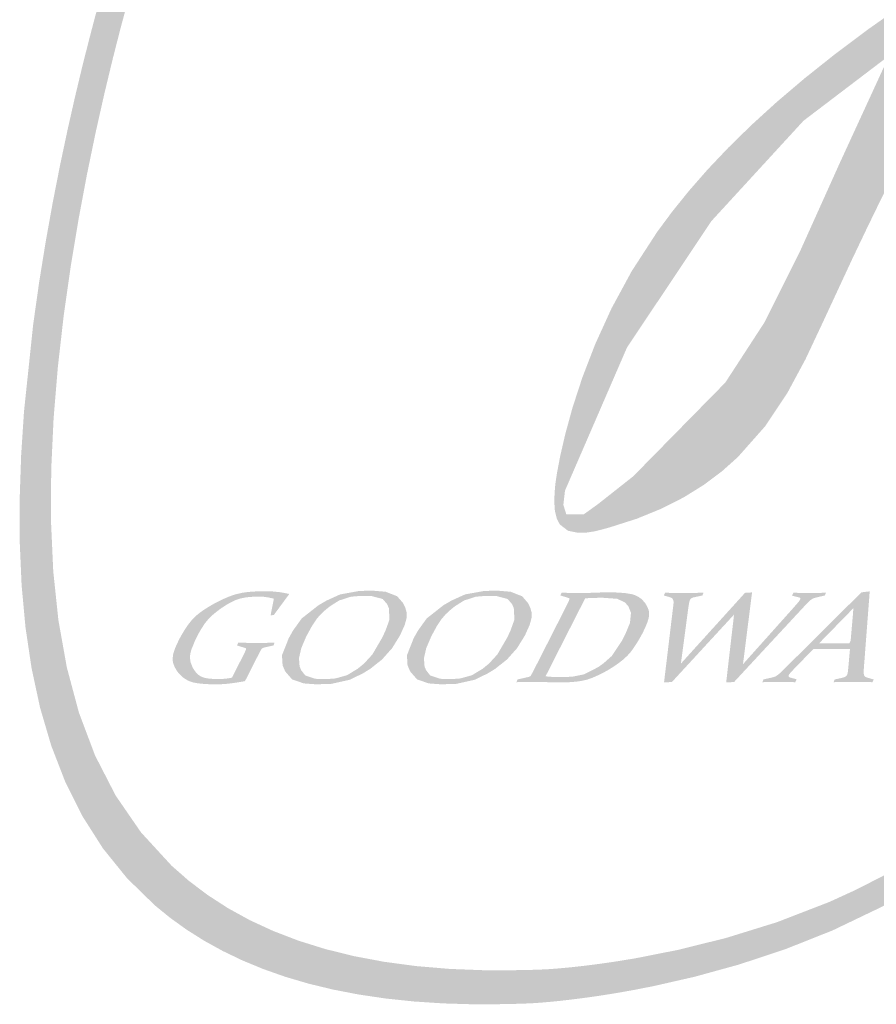
# Model space of a CAD drawing. Units: millimetres. Extents: x 1173 to 4737, y 942 to 2622.
# Drawn here: x 1222 to 1234, y 975 to 988 of the extents above; entities that cross this region are included whole.
import ezdxf

# ---------------------------------------------------------------- set-up
doc = ezdxf.new("R2010")
doc.units = ezdxf.units.MM

# ---------------------------------------------------------------- blocks, each defined once
blk = doc.blocks.new('el logo')
h = blk.add_hatch(color=250)
h.dxf.hatch_style = 1
h.paths.add_polyline_path([(0.2658, 2.4113), (0.282, 2.6067), (0.3039, 2.7995), (0.3306, 2.9874), (0.3606, 3.1684), (0.3929, 3.3404), (0.4262, 3.5013), (0.4594, 3.6489), (0.4912, 3.7811), (0.5205, 3.8959), (0.5461, 3.991), (0.5667, 4.0645), (0.5812, 4.1141), (0.5873, 4.1345), (0.5902, 4.1439), (0.5979, 4.1684), (0.6283, 4.2641), (0.6884, 4.4456), (0.7478, 4.6144), (0.8064, 4.7715), (0.8644, 4.9176), (0.922, 5.0535), (0.9791, 5.1802), (1.036, 5.2985), (1.0928, 5.4092), (1.1495, 5.5132), (1.2632, 5.7042), (1.3781, 5.8784), (1.495, 6.0423), (1.6128, 6.199), (1.727, 6.3446), (1.8328, 6.4751), (1.881, 6.5332), (1.9252, 6.5859), (1.9649, 6.6327), (1.9995, 6.6729), (2.0283, 6.7062), (2.0507, 6.7318), (2.0705, 6.7542), (1.9325, 6.7542), (1.9167, 6.7357), (1.8931, 6.7079), (1.8657, 6.6753), (1.8346, 6.638), (1.8003, 6.5965), (1.7232, 6.5018), (1.6372, 6.3937), (1.5449, 6.2747), (1.4489, 6.1471), (1.3521, 6.0136), (1.2566, 5.8755), (1.1625, 5.7301), (1.0691, 5.5736), (0.9759, 5.4022), (0.9293, 5.3097), (0.8825, 5.2121), (0.8355, 5.1089), (0.7883, 4.9995), (0.7407, 4.8836), (0.6928, 4.7607), (0.6444, 4.6302), (0.5955, 4.4917), (0.5459, 4.3448), (0.4958, 4.189), (0.4831, 4.1485), (0.4813, 4.1427), (0.4813, 4.1426), (0.4811, 4.1423), (0.4797, 4.1376), (0.4769, 4.1282), (0.4726, 4.1141), (0.4605, 4.0724), (0.4439, 4.0138), (0.4236, 3.9396), (0.4003, 3.8509), (0.3746, 3.749), (0.3473, 3.6351), (0.3191, 3.5104), (0.2906, 3.3761), (0.2626, 3.2335), (0.2357, 3.0838), (0.2106, 2.9282), (0.188, 2.7679), (0.1532, 2.4381), (0.1423, 2.2711), (0.1367, 2.1043), (0.137, 1.939), (0.1441, 1.7761), (0.1588, 1.6165), (0.1819, 1.461), (0.2143, 1.3105), (0.2568, 1.1658), (0.3103, 1.0276), (0.3757, 0.897), (0.4537, 0.7745), (0.5453, 0.6612), (0.6512, 0.5578), (0.7098, 0.5101), (0.7724, 0.4651), (0.839, 0.4231), (0.9097, 0.3841), (0.9846, 0.3481), (1.0639, 0.3154), (1.1476, 0.2859), (1.2359, 0.2599), (1.3288, 0.2374), (1.4266, 0.2185), (1.5291, 0.2033), (1.6367, 0.1919), (1.7494, 0.1845), (1.8672, 0.181), (1.9903, 0.1818), (2.0539, 0.1837), (2.07, 0.1844), (2.0781, 0.1847), (2.0816, 0.1849), (2.0817, 0.1849), (2.0876, 0.1852), (2.1023, 0.1861), (2.1253, 0.1878), (2.1561, 0.1905), (2.1943, 0.1943), (2.2393, 0.1995), (2.2908, 0.2061), (2.3481, 0.2143), (2.4109, 0.2243), (2.4786, 0.2364), (2.5508, 0.2506), (2.7067, 0.2861), (2.8746, 0.3324), (3.0507, 0.3906), (3.2313, 0.4624), (3.4151, 0.5505), (3.5088, 0.602), (3.604, 0.6594), (3.701, 0.7231), (3.8001, 0.7938), (3.9014, 0.872), (4.0053, 0.9584), (4.112, 1.0535), (4.2218, 1.1578), (4.3349, 1.2721), (4.4516, 1.3967), (4.5721, 1.5325), (4.6967, 1.6798), (4.8257, 1.8393), (4.9592, 2.0117), (5.0622, 2.1498), (4.9678, 2.1498), (4.8073, 1.9464), (4.6542, 1.7607), (4.508, 1.5918), (4.3682, 1.4387), (4.2344, 1.3004), (4.1061, 1.1761), (3.9828, 1.0648), (3.864, 0.9655), (3.7492, 0.8774), (3.638, 0.7995), (3.53, 0.7309), (3.4245, 0.6705), (3.3212, 0.6176), (3.2196, 0.571), (3.0196, 0.4937), (2.8256, 0.4336), (2.6436, 0.3884), (2.4801, 0.3561), (2.4071, 0.3442), (2.3412, 0.3347), (2.283, 0.3273), (2.2333, 0.3219), (2.193, 0.3181), (2.1628, 0.3157), (2.1372, 0.314), (2.0563, 0.3112), (1.912, 0.3105), (1.7752, 0.3157), (1.6457, 0.3266), (1.5234, 0.343), (1.4081, 0.3647), (1.2996, 0.3916), (1.1977, 0.4234), (1.1022, 0.4601), (1.013, 0.5013), (0.9298, 0.547), (0.8526, 0.597), (0.7809, 0.651), (0.7148, 0.709), (0.5984, 0.8358), (0.5018, 0.9762), (0.4236, 1.1285), (0.3622, 1.2915), (0.3162, 1.4636), (0.2841, 1.6435), (0.2645, 1.8297), (0.2559, 2.0208), (0.2567, 2.2153)])
h = blk.add_hatch(color=250)
h.dxf.hatch_style = 1
h.paths.add_polyline_path([(5.0541, 3.9732), (5.1012, 4.0253), (5.1373, 4.0684), (5.1624, 4.1003), (5.1761, 4.1189), (5.1786, 4.1224), (5.1808, 4.1261), (5.1873, 4.1378), (5.2272, 4.229), (5.2436, 4.3123), (5.2421, 4.3498), (5.2339, 4.3839), (5.2186, 4.4139), (5.1958, 4.4395), (5.1311, 4.4768), (5.0573, 4.4985), (4.9954, 4.5087), (4.9756, 4.5107), (4.9666, 4.5114), (4.9664, 4.5114), (4.961, 4.5119), (4.9373, 4.5135), (4.8905, 4.5152), (4.7992, 4.5127), (4.6253, 4.4878), (4.4629, 4.4437), (4.312, 4.389), (4.1732, 4.3321), (4.0546, 4.2804), (4.0063, 4.2586), (3.9672, 4.2406), (3.9387, 4.2273), (3.9223, 4.2195), (3.9199, 4.2211), (3.9241, 4.231), (3.9407, 4.2542), (3.9524, 4.264), (3.9564, 4.2709), (3.9567, 4.2728), (3.9567, 4.2731), (3.9611, 4.2749), (4.0061, 4.293), (4.092, 4.3288), (4.2479, 4.3985), (4.384, 4.4659), (4.5021, 4.5312), (4.6039, 4.5946), (4.691, 4.6564), (4.7652, 4.7166), (4.8282, 4.7757), (4.8816, 4.8336), (4.9266, 4.8898), (4.9636, 4.9429), (4.9934, 4.9913), (5.0163, 5.0336), (5.0329, 5.0683), (5.0438, 5.094), (5.0495, 5.1091), (5.0506, 5.1122), (5.0508, 5.113), (5.0542, 5.127), (5.0786, 5.2333), (5.0926, 5.3276), (5.0932, 5.369), (5.0884, 5.4057), (5.0771, 5.4372), (5.0583, 5.4631), (5.0318, 5.483), (4.9996, 5.4975), (4.929, 5.5137), (4.868, 5.5183), (4.8478, 5.5185), (4.8382, 5.5182), (4.8377, 5.5182), (4.8134, 5.5139), (4.7659, 5.505), (4.6813, 5.4864), (4.6087, 5.4664), (4.5463, 5.4444), (4.4437, 5.3914), (4.3572, 5.3222), (4.2727, 5.2336), (4.1928, 5.1379), (4.1584, 5.0939), (4.1296, 5.056), (4.1079, 5.0267), (4.0948, 5.0086), (4.092, 5.0047), (4.0915, 5.0041), (4.0757, 4.9837), (4.013, 4.8999), (3.9612, 4.8259), (3.9186, 4.7602), (3.8835, 4.7013), (3.8545, 4.6478), (3.808, 4.5514), (3.7262, 4.3727), (3.6925, 4.3012), (3.68, 4.2748), (3.6713, 4.2566), (3.667, 4.2476), (3.6449, 4.2392), (3.5951, 4.2212), (3.5064, 4.192), (3.4307, 4.1712), (3.366, 4.1576), (3.3104, 4.1503), (3.268, 4.1501), (3.268, 4.0856), (3.3532, 4.0907), (3.4657, 4.1088), (3.559, 4.1301), (3.5946, 4.1396), (3.6205, 4.1471), (3.6353, 4.1516), (3.6379, 4.1524), (3.6361, 4.1486), (3.6261, 4.1263), (3.611, 4.0857), (3.5993, 4.0593), (3.5928, 4.0494), (3.5888, 4.0467), (3.5794, 4.0405), (3.5059, 3.9907), (3.3677, 3.8933), (3.2408, 3.7983), (3.1247, 3.7059), (3.0187, 3.6158), (2.9223, 3.5281), (2.8349, 3.4426), (2.756, 3.3593), (2.6848, 3.278), (2.6209, 3.1988), (2.5636, 3.1215), (2.4668, 2.9724), (2.3896, 2.83), (2.3276, 2.6941), (2.2785, 2.5667), (2.2408, 2.4511), (2.2133, 2.3505), (2.1944, 2.2682), (2.1828, 2.2074), (2.1794, 2.1861), (2.1772, 2.1715), (2.1762, 2.1638), (2.1761, 2.1628), (2.1745, 2.1491), (2.1715, 2.0986), (2.1741, 2.0591), (2.1816, 2.0293), (2.1929, 2.0077), (2.224, 1.9838), (2.2603, 1.9763), (2.2957, 1.977), (2.3242, 1.9813), (2.3403, 1.9851), (2.3417, 1.9855), (2.3419, 1.9856), (2.342, 1.9856), (2.3536, 1.9886), (2.3813, 1.9961), (2.4857, 2.0294), (2.58, 2.0679), (2.6649, 2.111), (2.7411, 2.1584), (2.8095, 2.2096), (2.8707, 2.2642), (2.9745, 2.3815), (3.0583, 2.5069), (3.1281, 2.6367), (3.1896, 2.7675), (3.3056, 3.0173), (3.3591, 3.1294), (3.4071, 3.2283), (3.4474, 3.3105), (3.4782, 3.3726), (3.4894, 3.3949), (3.4974, 3.4109), (3.5032, 3.4223), (3.5028, 3.4126), (3.5022, 3.3658), (3.503, 3.3107), (3.5099, 3.1801), (3.5255, 3.0294), (3.5516, 2.8672), (3.5902, 2.7022), (3.6431, 2.543), (3.7121, 2.3982), (3.7532, 2.334), (3.7988, 2.2762), (3.8995, 2.1792), (4.0064, 2.1045), (4.1113, 2.0495), (4.2063, 2.0115), (4.2833, 1.9878), (4.3126, 1.9805), (4.3345, 1.9757), (4.3478, 1.9732), (4.3543, 1.9724), (4.397, 1.9701), (4.4801, 1.9715), (4.5609, 1.9807), (4.6404, 1.9981), (4.7198, 2.0236), (4.8001, 2.0573), (4.8824, 2.0993), (4.9678, 2.1498), (5.0622, 2.1498), (5.0976, 2.1973), (5.133, 2.2459), (5.1508, 2.2705), (5.1585, 2.2811), (5.1649, 2.2859), (5.1766, 2.2945), (5.1797, 2.2976), (5.1881, 2.3063), (5.2007, 2.3202), (5.2163, 2.3385), (5.2527, 2.3871), (5.2727, 2.4191), (5.2938, 2.4581), (5.3159, 2.5057), (5.3188, 2.5123), (5.3192, 2.5133), (5.3192, 2.5133), (5.3192, 2.5133), (5.3205, 2.5152), (5.3255, 2.5228), (5.3343, 2.5361), (5.3402, 2.5451), (5.3493, 2.5486), (5.3763, 2.5594), (5.4101, 2.5741), (5.4441, 2.5936), (5.4603, 2.6067), (5.467, 2.6132), (5.4675, 2.6137), (5.4722, 2.6206), (5.4688, 2.6266), (5.4592, 2.626), (5.444, 2.6232), (5.399, 2.614), (5.3831, 2.6112), (5.3876, 2.6182), (5.3941, 2.6284), (5.4033, 2.6428), (5.4288, 2.6834), (5.4626, 2.7377), (5.5032, 2.8039), (5.5492, 2.8799), (5.5504, 2.882), (5.4646, 2.882), (5.4367, 2.8354), (5.4071, 2.7868), (5.3877, 2.7552), (5.3802, 2.7431), (5.3768, 2.8088), (5.3671, 2.8615), (5.3519, 2.9022), (5.3096, 2.9617), (5.2871, 2.9835), (5.2689, 2.9987), (5.2594, 3.0059), (5.2588, 3.0063), (5.2387, 3.0164), (5.192, 3.0342), (5.1476, 3.0437), (5.1058, 3.0457), (5.0321, 3.0305), (4.9741, 2.995), (4.9351, 2.946), (4.9136, 2.8925), (4.9045, 2.8454), (4.9024, 2.8158), (4.9024, 2.8109), (4.9047, 2.7592), (4.9126, 2.7101), (4.9255, 2.669), (4.9429, 2.6349), (4.9642, 2.6073), (5.0159, 2.5677), (5.076, 2.5442), (5.1377, 2.5314), (5.1917, 2.5262), (5.2285, 2.5252), (5.2373, 2.5254), (5.2367, 2.522), (5.2184, 2.495), (5.1944, 2.46), (5.1891, 2.4524), (5.1313, 2.3842), (5.0776, 2.3323), (5.0259, 2.2964), (4.9698, 2.2706), (4.8377, 2.2326), (4.7828, 2.2206), (4.7638, 2.2169), (4.7506, 2.2144), (4.7405, 2.2105), (4.7155, 2.2025), (4.6076, 2.1862), (4.4907, 2.1942), (4.3697, 2.2244), (4.2494, 2.2748), (4.1348, 2.3434), (4.0308, 2.4281), (3.9423, 2.5271), (3.8742, 2.6382), (3.8294, 2.7586), (3.8048, 2.883), (3.7959, 3.0053), (3.7986, 3.1197), (3.8086, 3.2204), (3.8215, 3.3013), (3.8277, 3.3325), (3.833, 3.3566), (3.837, 3.3729), (3.8391, 3.3809), (3.8508, 3.3816), (3.8837, 3.3838), (3.9493, 3.3907), (4.0791, 3.4132), (4.2061, 3.4464), (4.3294, 3.4886), (4.4477, 3.5385), (4.56, 3.5946), (4.6653, 3.6554), (4.7624, 3.7195), (4.8503, 3.7853), (4.9284, 3.851), (4.9964, 3.9144)])
h.paths.add_polyline_path([(4.7079, 3.971), (4.6028, 3.8975), (4.4737, 3.825), (4.3153, 3.755), (4.1222, 3.6888), (3.8893, 3.6281), (3.8894, 3.6352), (3.8892, 3.6545), (3.8859, 3.7159), (3.8749, 3.7858), (3.8454, 3.8413), (3.8175, 3.8583), (3.7772, 3.8654), (3.7517, 3.8646), (3.7423, 3.8636), (3.7423, 3.8637), (3.7551, 3.8876), (3.7959, 3.9645), (3.821, 4.0119), (3.8589, 4.083), (3.9406, 4.1192), (4.0374, 4.1594), (4.2627, 4.2428), (4.5073, 4.316), (4.7438, 4.362), (4.8504, 4.3694), (4.9446, 4.3635), (4.986, 4.3549), (5.0004, 4.3507), (5.0095, 4.3264), (4.9861, 4.2711), (4.9693, 4.2445), (4.9503, 4.2172), (4.9148, 4.1715), (4.8627, 4.112), (4.7938, 4.0436)], flags=16)
h.paths.add_polyline_path([(4.3741, 4.555), (4.3173, 4.5209), (4.2875, 4.5032), (4.282, 4.5), (4.2635, 4.4863), (4.2287, 4.4634), (4.1751, 4.4329), (4.107, 4.3992), (4.0378, 4.3695), (3.9826, 4.3512), (4.0877, 4.5384), (4.2018, 4.7378), (4.3288, 4.9362), (4.4724, 5.1205), (4.5517, 5.2032), (4.6366, 5.2774), (4.7277, 5.3415), (4.8253, 5.3938), (4.8768, 5.4151), (4.9032, 5.4244), (4.9086, 5.4262), (4.913, 5.4275), (4.9362, 5.4331), (4.9698, 5.4373), (5.0037, 5.4331), (5.0173, 5.4243), (5.0268, 5.4074), (5.0307, 5.3795), (5.0274, 5.3377), (5.0156, 5.2794), (5.006, 5.2431), (5.0039, 5.2356), (5.0011, 5.224), (4.9957, 5.2035), (4.9868, 5.1741), (4.9742, 5.1371), (4.9362, 5.0455), (4.9087, 4.9927), (4.8671, 4.9329), (4.8381, 4.8993), (4.8021, 4.8626), (4.7579, 4.8225), (4.7045, 4.7785), (4.6405, 4.7301), (4.5649, 4.6771), (4.4765, 4.6188)], flags=16)
h.paths.add_polyline_path([(3.8368, 3.7911), (3.8312, 3.7133), (3.8075, 3.6513), (3.7951, 3.6203), (3.7309, 3.606), (3.646, 3.6266), (3.6447, 3.6754), (3.6771, 3.7651), (3.7388, 3.8408)], flags=16)
h.paths.add_polyline_path([(5.143, 2.9514), (5.2204, 2.9406), (5.2645, 2.9147), (5.2892, 2.8783), (5.3031, 2.8412), (5.3083, 2.8203), (5.3203, 2.7078), (5.2891, 2.625), (5.2198, 2.5869), (5.0285, 2.6433), (4.9722, 2.7718), (4.9873, 2.8554), (5.0485, 2.9276)], flags=16)
h.paths.add_polyline_path([(3.4465, 3.7923), (3.2568, 3.3798), (3.1071, 3.0471), (2.9711, 2.7758), (2.8228, 2.5477), (2.4722, 2.1909), (2.3383, 2.0852), (2.2849, 2.0468), (2.2176, 2.0461), (2.2063, 2.0825), (2.2126, 2.1366), (2.4483, 2.6807), (2.7694, 3.1619), (3.1205, 3.5444)], flags=16)
h = blk.add_hatch(color=250)
h.dxf.hatch_style = 1
h.paths.add_polyline_path([(1.0304, 1.4821), (1.0333, 1.4879), (1.0344, 1.49), (1.0345, 1.4903), (1.0391, 1.4994), (1.0422, 1.5052), (1.0446, 1.5099), (1.0457, 1.512), (1.0499, 1.52), (1.0527, 1.5253), (1.0551, 1.5298), (1.0562, 1.5318), (1.0595, 1.5358), (1.0627, 1.5377), (1.0676, 1.5393), (1.0705, 1.54), (1.0775, 1.5415), (1.0942, 1.5452), (1.0993, 1.5463), (1.1031, 1.5472), (1.1041, 1.5501), (1.1059, 1.555), (1.1069, 1.5576), (1.0923, 1.5573), (1.0807, 1.5571), (1.0624, 1.5569), (1.0467, 1.5568), (1.0401, 1.5568), (1.0243, 1.5569), (1.0122, 1.5569), (0.9929, 1.5572), (0.9762, 1.5574), (0.9706, 1.5575), (0.9685, 1.5576), (0.9672, 1.5546), (0.965, 1.5498), (0.9638, 1.5472), (0.9664, 1.5464), (0.9725, 1.5445), (0.987, 1.54), (0.9915, 1.5386), (0.9938, 1.5379), (0.9948, 1.5376), (0.9984, 1.5358), (0.9989, 1.5335), (0.9977, 1.5297), (0.9945, 1.5229), (0.9921, 1.5179), (0.9899, 1.5135), (0.9889, 1.5115), (0.9849, 1.5033), (0.9818, 1.4973), (0.979, 1.4918), (0.9777, 1.4893), (0.977, 1.4879), (0.975, 1.484), (0.9685, 1.4711), (0.9604, 1.4551), (0.9531, 1.4407), (0.9483, 1.4313), (0.9459, 1.4265), (0.9449, 1.4245), (0.933, 1.4223), (0.9237, 1.4209), (0.9096, 1.4197), (0.898, 1.4193), (0.893, 1.4192), (0.8755, 1.4196), (0.8611, 1.4205), (0.8492, 1.4221), (0.8395, 1.4242), (0.825, 1.4298), (0.8148, 1.4371), (0.8069, 1.4456), (0.8008, 1.4538), (0.7969, 1.4599), (0.7956, 1.4623), (0.7875, 1.4822), (0.7848, 1.4998), (0.7862, 1.5161), (0.7907, 1.5322), (0.8034, 1.5636), (0.8085, 1.5743), (0.8103, 1.5781), (0.8193, 1.5952), (0.8275, 1.6095), (0.8424, 1.6321), (0.8561, 1.6487), (0.8697, 1.6618), (0.8835, 1.6734), (0.896, 1.683), (0.905, 1.6895), (0.9083, 1.6917), (0.923, 1.7012), (0.936, 1.7088), (0.9583, 1.7197), (0.9773, 1.7261), (0.9948, 1.7296), (1.012, 1.7316), (1.0272, 1.7326), (1.038, 1.733), (1.0418, 1.7331), (1.0558, 1.7328), (1.0667, 1.7322), (1.0835, 1.7298), (1.0978, 1.7268), (1.1025, 1.7257), (1.1043, 1.7253), (1.104, 1.7239), (1.1033, 1.72), (1.1008, 1.7074), (1.095, 1.6776), (1.0932, 1.6684), (1.0923, 1.6637), (1.0919, 1.6618), (1.0939, 1.662), (1.0981, 1.6624), (1.1023, 1.6629), (1.1042, 1.6631), (1.1055, 1.6649), (1.1089, 1.6696), (1.1141, 1.6766), (1.1204, 1.6852), (1.1346, 1.7044), (1.1475, 1.7219), (1.1522, 1.7283), (1.1558, 1.7332), (1.1601, 1.739), (1.1619, 1.7415), (1.1612, 1.7435), (1.1408, 1.7476), (1.1247, 1.7502), (1.0996, 1.7526), (1.0783, 1.7533), (1.0713, 1.7534), (1.0687, 1.7534), (1.0435, 1.753), (1.0216, 1.752), (1.0025, 1.7502), (0.9857, 1.7479), (0.9576, 1.7415), (0.9337, 1.7332), (0.9115, 1.7236), (0.8925, 1.7144), (0.8792, 1.7075), (0.8755, 1.7055), (0.8742, 1.7048), (0.8542, 1.6931), (0.8371, 1.6821), (0.8227, 1.6718), (0.8105, 1.662), (0.7914, 1.6431), (0.7766, 1.6243), (0.7638, 1.6051), (0.7534, 1.5877), (0.7464, 1.575), (0.7445, 1.5715), (0.7439, 1.5702), (0.7348, 1.5515), (0.728, 1.5355), (0.7233, 1.5219), (0.7203, 1.5103), (0.7188, 1.4918), (0.7217, 1.4773), (0.727, 1.4645), (0.7329, 1.454), (0.7378, 1.4468), (0.7398, 1.4442), (0.7581, 1.4256), (0.7765, 1.4136), (0.7955, 1.4066), (0.816, 1.4028), (0.8377, 1.4007), (0.8577, 1.3996), (0.8724, 1.3991), (0.8766, 1.3991), (0.8781, 1.3991), (0.9005, 1.3994), (0.919, 1.4004), (0.9505, 1.404), (0.9792, 1.4086), (0.9888, 1.4103), (0.9925, 1.411), (0.9951, 1.4127), (0.996, 1.4144), (0.9984, 1.4191), (1.0062, 1.4345), (1.0159, 1.4536), (1.0247, 1.4709)])
h = blk.add_hatch(color=250)
h.dxf.hatch_style = 1
h.paths.add_polyline_path([(1.516, 1.4936), (1.5541, 1.5363), (1.5845, 1.5853), (1.6028, 1.626), (1.61, 1.6535), (1.6097, 1.673), (1.6052, 1.6892), (1.5996, 1.702), (1.5955, 1.7092), (1.5738, 1.7343), (1.53, 1.7516), (1.4821, 1.7555), (1.4307, 1.7548), (1.3566, 1.7414), (1.3058, 1.7184), (1.2744, 1.7003), (1.2104, 1.65), (1.1773, 1.6039), (1.1608, 1.5744), (1.1352, 1.5097), (1.1376, 1.4712), (1.1476, 1.4481), (1.1738, 1.4179), (1.2184, 1.4026), (1.2645, 1.3992), (1.3229, 1.4009), (1.3932, 1.4165), (1.4427, 1.4406), (1.4703, 1.4574)])
h.paths.add_polyline_path([(1.1999, 1.4981), (1.2085, 1.5365), (1.228, 1.5821), (1.2497, 1.6218), (1.2672, 1.648), (1.2828, 1.6659), (1.2981, 1.6801), (1.3115, 1.6912), (1.3195, 1.6973), (1.3526, 1.7182), (1.3977, 1.7327), (1.4369, 1.736), (1.4751, 1.7354), (1.5186, 1.724), (1.5353, 1.7046), (1.542, 1.6893), (1.5445, 1.6457), (1.5295, 1.6041), (1.517, 1.5773), (1.4795, 1.513), (1.4474, 1.478), (1.4234, 1.4584), (1.3831, 1.434), (1.3392, 1.4216), (1.3024, 1.4188), (1.2613, 1.4202), (1.2237, 1.4331), (1.2082, 1.453), (1.2024, 1.4668)], flags=16)
h = blk.add_hatch(color=250)
h.dxf.hatch_style = 1
h.paths.add_polyline_path([(1.9184, 1.4406), (1.9459, 1.4574), (1.9917, 1.4936), (2.0298, 1.5363), (2.0601, 1.5853), (2.0784, 1.626), (2.0857, 1.6535), (2.0854, 1.673), (2.0809, 1.6892), (2.0752, 1.702), (2.0712, 1.7092), (2.0495, 1.7343), (2.0056, 1.7516), (1.9577, 1.7555), (1.9064, 1.7548), (1.8323, 1.7414), (1.7814, 1.7184), (1.75, 1.7003), (1.6862, 1.65), (1.653, 1.6039), (1.6364, 1.5744), (1.6109, 1.5097), (1.6132, 1.4712), (1.6233, 1.4481), (1.6495, 1.4179), (1.694, 1.4026), (1.7402, 1.3992), (1.7987, 1.4009), (1.8689, 1.4165)])
h.paths.add_polyline_path([(1.6838, 1.453), (1.678, 1.4668), (1.6756, 1.4981), (1.6842, 1.5365), (1.7037, 1.5821), (1.7253, 1.6218), (1.7429, 1.648), (1.7585, 1.6659), (1.7738, 1.6801), (1.7871, 1.6912), (1.7951, 1.6973), (1.8283, 1.7182), (1.8733, 1.7327), (1.9126, 1.736), (1.9508, 1.7354), (1.9942, 1.724), (2.011, 1.7046), (2.0177, 1.6893), (2.0201, 1.6457), (2.0053, 1.6041), (1.9927, 1.5773), (1.9552, 1.513), (1.9231, 1.478), (1.8991, 1.4584), (1.8588, 1.434), (1.8149, 1.4216), (1.7781, 1.4188), (1.737, 1.4202), (1.6993, 1.4331)], flags=16)
h = blk.add_hatch(color=250)
h.dxf.hatch_style = 1
h.paths.add_polyline_path([(2.2979, 1.4174), (2.314, 1.4228), (2.3435, 1.4358), (2.3566, 1.4425), (2.3677, 1.4485), (2.3759, 1.4531), (2.3805, 1.4558), (2.3812, 1.4562), (2.3816, 1.4565), (2.3834, 1.4576), (2.3868, 1.4597), (2.3933, 1.4638), (2.4163, 1.4794), (2.4346, 1.4938), (2.4494, 1.5075), (2.4614, 1.5208), (2.4716, 1.5342), (2.4895, 1.5616), (2.4969, 1.5742), (2.5028, 1.5848), (2.5068, 1.5922), (2.5085, 1.5956), (2.5085, 1.5957), (2.5086, 1.5958), (2.5094, 1.5974), (2.5125, 1.6037), (2.518, 1.6153), (2.5261, 1.6349), (2.5308, 1.6505), (2.5329, 1.6629), (2.5327, 1.673), (2.531, 1.6817), (2.5248, 1.6967), (2.5185, 1.7071), (2.5166, 1.7099), (2.5161, 1.7105), (2.516, 1.7106), (2.514, 1.713), (2.5032, 1.7241), (2.4919, 1.7323), (2.4801, 1.7382), (2.4676, 1.7422), (2.4401, 1.7466), (2.4111, 1.7486), (2.3988, 1.749), (2.3894, 1.7492), (2.3843, 1.7493), (2.3833, 1.7493), (2.3787, 1.7493), (2.3638, 1.7492), (2.343, 1.7486), (2.3344, 1.7483), (2.329, 1.748), (2.3281, 1.748), (2.3201, 1.7477), (2.3061, 1.7473), (2.2855, 1.7469), (2.277, 1.7469), (2.2719, 1.7469), (2.2684, 1.7469), (2.2578, 1.7469), (2.2409, 1.747), (2.2151, 1.7475), (2.2049, 1.7478), (2.2015, 1.7478), (2.1998, 1.7479), (2.1992, 1.7468), (2.1978, 1.7437), (2.195, 1.7374), (2.1962, 1.737), (2.1995, 1.736), (2.2094, 1.733), (2.2189, 1.7301), (2.224, 1.7285), (2.2266, 1.7277), (2.2291, 1.7263), (2.2299, 1.7248), (2.2278, 1.7178), (2.224, 1.7099), (2.221, 1.7037), (2.22, 1.7017), (2.2183, 1.6983), (2.2136, 1.6889), (2.2098, 1.6813), (2.2088, 1.6794), (2.2088, 1.6793), (2.2079, 1.6776), (2.2051, 1.672), (2.2006, 1.6632), (2.1947, 1.6516), (2.1877, 1.6379), (2.1716, 1.6061), (2.1545, 1.5725), (2.1387, 1.5415), (2.132, 1.5283), (2.1264, 1.5172), (2.1218, 1.5081), (2.118, 1.5007), (2.1128, 1.4905), (2.1101, 1.4851), (2.1089, 1.4829), (2.1087, 1.4825), (2.1048, 1.4748), (2.0994, 1.4642), (2.0957, 1.457), (2.0947, 1.4552), (2.0913, 1.4486), (2.0869, 1.4403), (2.0839, 1.4348), (2.083, 1.4332), (2.0809, 1.4306), (2.0763, 1.428), (2.0723, 1.4268), (2.0707, 1.4265), (2.0666, 1.4256), (2.0607, 1.4242), (2.0472, 1.4212), (2.0415, 1.4198), (2.0373, 1.4189), (2.0319, 1.4177), (2.0316, 1.417), (2.0305, 1.4141), (2.0277, 1.4073), (2.0286, 1.4073), (2.0318, 1.4074), (2.0381, 1.4075), (2.0507, 1.4077), (2.0997, 1.408), (2.115, 1.408), (2.1256, 1.4078), (2.1411, 1.4075), (2.1464, 1.4073), (2.1477, 1.4073), (2.1479, 1.4073), (2.1496, 1.4072), (2.1531, 1.4071), (2.1648, 1.4068), (2.1744, 1.4067), (2.1917, 1.4065), (2.1968, 1.4065), (2.1973, 1.4065), (2.1974, 1.4065), (2.1985, 1.4065), (2.2006, 1.4065), (2.232, 1.4074), (2.258, 1.4096), (2.2796, 1.4129)])
h.paths.add_polyline_path([(2.1386, 1.4296), (2.1562, 1.4643), (2.1964, 1.5437), (2.2405, 1.6304), (2.2709, 1.6902), (2.285, 1.7181), (2.2891, 1.7261), (2.298, 1.727), (2.3121, 1.7277), (2.3218, 1.7281), (2.3277, 1.7282), (2.3411, 1.7285), (2.3495, 1.7286), (2.3547, 1.7287), (2.4114, 1.7247), (2.4411, 1.7109), (2.4544, 1.6951), (2.4638, 1.6713), (2.4599, 1.633), (2.444, 1.5944), (2.4278, 1.5624), (2.3907, 1.5071), (2.3582, 1.4783), (2.3385, 1.4644), (2.286, 1.4374), (2.2415, 1.4284), (2.2072, 1.4266), (2.193, 1.4265), (2.1817, 1.4267), (2.173, 1.427), (2.1677, 1.4272), (2.158, 1.4278), (2.1483, 1.4286)], flags=16)
h = blk.add_hatch(color=250)
h.dxf.hatch_style = 1
h.paths.add_polyline_path([(2.9088, 1.624), (2.9112, 1.6425), (2.9134, 1.6598), (2.9154, 1.6758), (2.9172, 1.6899), (2.9187, 1.702), (2.92, 1.7124), (2.9211, 1.7211), (2.922, 1.7283), (2.9227, 1.7341), (2.9233, 1.7388), (2.9238, 1.7423), (2.9241, 1.7449), (2.9243, 1.7468), (2.9246, 1.7489), (2.9246, 1.749), (2.9235, 1.7489), (2.9213, 1.7488), (2.9146, 1.7484), (2.9073, 1.7479), (2.9042, 1.7477), (2.9018, 1.7476), (2.8978, 1.7473), (2.8973, 1.7469), (2.896, 1.7454), (2.8939, 1.7431), (2.891, 1.7399), (2.8874, 1.736), (2.8832, 1.7313), (2.8783, 1.7259), (2.8729, 1.7199), (2.8669, 1.7133), (2.8605, 1.7062), (2.8464, 1.6907), (2.8309, 1.6736), (2.8146, 1.6555), (2.7805, 1.6179), (2.7635, 1.5993), (2.7472, 1.5812), (2.7318, 1.5642), (2.7177, 1.5487), (2.7113, 1.5416), (2.7054, 1.5351), (2.6947, 1.5233), (2.6856, 1.5133), (2.678, 1.5049), (2.6717, 1.4979), (2.6666, 1.4923), (2.6626, 1.4879), (2.6595, 1.4845), (2.6573, 1.482), (2.6557, 1.4803), (2.6547, 1.4792), (2.6542, 1.4786), (2.6539, 1.4782), (2.6541, 1.4799), (2.6543, 1.4818), (2.6551, 1.4874), (2.6561, 1.4953), (2.6574, 1.5052), (2.6589, 1.5166), (2.6606, 1.5294), (2.6624, 1.543), (2.6701, 1.6008), (2.6719, 1.6144), (2.6736, 1.6269), (2.675, 1.6382), (2.6763, 1.6479), (2.6774, 1.6563), (2.6784, 1.6633), (2.6792, 1.6692), (2.6798, 1.674), (2.6803, 1.6778), (2.6807, 1.6808), (2.681, 1.683), (2.6812, 1.6846), (2.6814, 1.6863), (2.6815, 1.6867), (2.6829, 1.6963), (2.6835, 1.6996), (2.6839, 1.7023), (2.6846, 1.7064), (2.6848, 1.7074), (2.6849, 1.7081), (2.6852, 1.71), (2.6858, 1.713), (2.6864, 1.7152), (2.6876, 1.7183), (2.6885, 1.7202), (2.6892, 1.7215), (2.6903, 1.7233), (2.6922, 1.7254), (2.6956, 1.7278), (2.6991, 1.7294), (2.7024, 1.7303), (2.7049, 1.7307), (2.7055, 1.7309), (2.7073, 1.7313), (2.7104, 1.7319), (2.7265, 1.7354), (2.7297, 1.7361), (2.732, 1.7366), (2.7356, 1.7374), (2.7357, 1.7375), (2.7363, 1.7389), (2.7373, 1.7416), (2.7385, 1.7445), (2.7393, 1.7465), (2.7398, 1.7479), (2.7371, 1.7478), (2.7258, 1.7476), (2.7162, 1.7474), (2.708, 1.7473), (2.7009, 1.7472), (2.689, 1.747), (2.6785, 1.7469), (2.6692, 1.7469), (2.6655, 1.7469), (2.6626, 1.7469), (2.6603, 1.7469), (2.6501, 1.7469), (2.6416, 1.7469), (2.6343, 1.747), (2.6281, 1.747), (2.618, 1.7472), (2.6093, 1.7474), (2.6017, 1.7476), (2.5985, 1.7477), (2.596, 1.7478), (2.5936, 1.7479), (2.5932, 1.747), (2.5908, 1.7417), (2.5898, 1.7394), (2.5889, 1.7374), (2.5891, 1.7373), (2.5903, 1.737), (2.5925, 1.7363), (2.5953, 1.7355), (2.6017, 1.7337), (2.6071, 1.7321), (2.6102, 1.7312), (2.6115, 1.7308), (2.6118, 1.7307), (2.6124, 1.7305), (2.6149, 1.7297), (2.6181, 1.7283), (2.6202, 1.7268), (2.6226, 1.7239), (2.6236, 1.7221), (2.6246, 1.7199), (2.6255, 1.7169), (2.6259, 1.7113), (2.6256, 1.706), (2.6254, 1.7043), (2.6253, 1.7029), (2.625, 1.7007), (2.6246, 1.6976), (2.6242, 1.6936), (2.6236, 1.6888), (2.6229, 1.6832), (2.6221, 1.6768), (2.6204, 1.6622), (2.6183, 1.6454), (2.6161, 1.6268), (2.6137, 1.607), (2.6087, 1.5655), (2.6038, 1.5246), (2.6015, 1.5054), (2.5994, 1.4879), (2.5975, 1.4723), (2.5959, 1.4588), (2.5945, 1.4473), (2.5933, 1.4376), (2.5923, 1.4296), (2.5916, 1.423), (2.5909, 1.4178), (2.5905, 1.4138), (2.5901, 1.4109), (2.5898, 1.4088), (2.5895, 1.4062), (2.5899, 1.4062), (2.5917, 1.4063), (2.5947, 1.4065), (2.6106, 1.4075), (2.6137, 1.4077), (2.616, 1.4078), (2.6196, 1.408), (2.621, 1.4095), (2.6228, 1.4115), (2.6255, 1.4144), (2.6288, 1.418), (2.6328, 1.4223), (2.6374, 1.4273), (2.6425, 1.4329), (2.6482, 1.439), (2.6543, 1.4457), (2.6678, 1.4603), (2.6827, 1.4764), (2.6985, 1.4936), (2.7149, 1.5114), (2.7479, 1.5473), (2.7639, 1.5646), (2.7789, 1.5809), (2.7927, 1.5958), (2.799, 1.6027), (2.8049, 1.6091), (2.8154, 1.6205), (2.8244, 1.6302), (2.8319, 1.6384), (2.8381, 1.6451), (2.8432, 1.6506), (2.8472, 1.655), (2.8503, 1.6583), (2.8525, 1.6608), (2.8541, 1.6625), (2.8551, 1.6636), (2.8561, 1.6646), (2.8558, 1.6627), (2.8554, 1.6592), (2.8549, 1.6542), (2.8541, 1.6476), (2.8532, 1.6398), (2.8522, 1.6308), (2.851, 1.6208), (2.8497, 1.6098), (2.8484, 1.5981), (2.8469, 1.5857), (2.8439, 1.5595), (2.8376, 1.5054), (2.8346, 1.4795), (2.8332, 1.4674), (2.8319, 1.456), (2.8307, 1.4454), (2.8296, 1.4358), (2.8286, 1.4273), (2.8278, 1.4201), (2.8271, 1.4142), (2.8266, 1.4098), (2.8261, 1.4062), (2.827, 1.4062), (2.8292, 1.4064), (2.8325, 1.4066), (2.8364, 1.4068), (2.8447, 1.4073), (2.8483, 1.4075), (2.8511, 1.4077), (2.8532, 1.4078), (2.8546, 1.4079), (2.8562, 1.408), (2.8562, 1.408), (2.8569, 1.4088), (2.8586, 1.4106), (2.8612, 1.4134), (2.8646, 1.4172), (2.8689, 1.4217), (2.8739, 1.4271), (2.8796, 1.4332), (2.8859, 1.44), (2.8928, 1.4475), (2.9002, 1.4555), (2.9164, 1.473), (2.9341, 1.492), (2.9528, 1.5122), (2.9721, 1.533), (3.0108, 1.5747), (3.0293, 1.5946), (3.0466, 1.6133), (3.0548, 1.622), (3.0624, 1.6303), (3.0696, 1.638), (3.0763, 1.6452), (3.0824, 1.6519), (3.0882, 1.6581), (3.0983, 1.669), (3.1068, 1.6781), (3.1138, 1.6856), (3.1194, 1.6917), (3.1239, 1.6965), (3.1272, 1.7002), (3.1297, 1.7028), (3.1314, 1.7046), (3.1325, 1.7058), (3.1333, 1.7067), (3.1334, 1.7068), (3.1343, 1.7078), (3.137, 1.7106), (3.1411, 1.7147), (3.1441, 1.7175), (3.1487, 1.721), (3.1509, 1.7225), (3.1517, 1.723), (3.1537, 1.7242), (3.157, 1.7259), (3.1624, 1.728), (3.1671, 1.7293), (3.1694, 1.7298), (3.1717, 1.7304), (3.1752, 1.7312), (3.1841, 1.7333), (3.1928, 1.7353), (3.196, 1.736), (3.1983, 1.7366), (3.2018, 1.7374), (3.2019, 1.7375), (3.2025, 1.7392), (3.2047, 1.7448), (3.2055, 1.7466), (3.206, 1.7479), (3.2023, 1.7478), (3.1949, 1.7476), (3.1884, 1.7474), (3.1775, 1.7471), (3.1597, 1.7469), (3.152, 1.7469), (3.1489, 1.7469), (3.1466, 1.7469), (3.1449, 1.7469), (3.1428, 1.7469), (3.1347, 1.7469), (3.1276, 1.7469), (3.1214, 1.747), (3.116, 1.7471), (3.1065, 1.7472), (3.0978, 1.7474), (3.09, 1.7477), (3.0868, 1.7478), (3.0843, 1.7478), (3.0821, 1.7479), (3.0816, 1.7468), (3.0803, 1.7441), (3.0789, 1.741), (3.0778, 1.7385), (3.0769, 1.7367), (3.0774, 1.7366), (3.0789, 1.7362), (3.0844, 1.7348), (3.0911, 1.7332), (3.0966, 1.7318), (3.0996, 1.7311), (3.1008, 1.7307), (3.1011, 1.7307), (3.1047, 1.7296), (3.1065, 1.7285), (3.1082, 1.727), (3.1085, 1.7247), (3.1078, 1.7226), (3.1071, 1.7211), (3.1064, 1.7198), (3.1051, 1.7177), (3.1022, 1.7137), (3.099, 1.7098), (3.0979, 1.7085), (3.0962, 1.7065), (3.0896, 1.6991), (3.0836, 1.6921), (3.0808, 1.689), (3.079, 1.6869), (3.0786, 1.6864), (3.0777, 1.6854), (3.0762, 1.6838), (3.0742, 1.6815), (3.0716, 1.6786), (3.0685, 1.6751), (3.0649, 1.6711), (3.0564, 1.6616), (3.0463, 1.6503), (3.035, 1.6377), (3.0228, 1.6241), (2.9968, 1.595), (2.9706, 1.5657), (2.9582, 1.5518), (2.9466, 1.5389), (2.9361, 1.5272), (2.927, 1.517), (2.9192, 1.5083), (2.9126, 1.5009), (2.907, 1.4947), (2.9025, 1.4896), (2.8989, 1.4855), (2.896, 1.4823), (2.8939, 1.4799), (2.8923, 1.4782), (2.8906, 1.4763), (2.8901, 1.4758), (2.8901, 1.4758), (2.8903, 1.4773), (2.8906, 1.4795), (2.891, 1.4825), (2.8915, 1.4863), (2.892, 1.4909), (2.8927, 1.4962), (2.8935, 1.5022), (2.8952, 1.5159), (2.8972, 1.5315), (2.8993, 1.5486), (2.9016, 1.5669), (2.904, 1.5858)])
h = blk.add_hatch(color=250)
h.dxf.hatch_style = 1
h.paths.add_polyline_path([(3.3597, 1.5846), (3.3618, 1.6115), (3.3638, 1.6382), (3.3658, 1.6639), (3.3667, 1.6761), (3.3676, 1.6878), (3.3684, 1.6988), (3.3692, 1.7091), (3.3699, 1.7186), (3.3706, 1.7271), (3.3712, 1.7346), (3.3716, 1.741), (3.372, 1.7461), (3.3723, 1.7498), (3.3726, 1.753), (3.3719, 1.7529), (3.3701, 1.7527), (3.3674, 1.7524), (3.3641, 1.752), (3.3566, 1.7511), (3.3496, 1.7503), (3.3469, 1.75), (3.3448, 1.7497), (3.3433, 1.7496), (3.3422, 1.7494), (3.3409, 1.7493), (3.3395, 1.7479), (3.3377, 1.7461), (3.3351, 1.7435), (3.3319, 1.7403), (3.328, 1.7365), (3.3236, 1.7321), (3.3185, 1.7271), (3.313, 1.7215), (3.3069, 1.7155), (3.3005, 1.7091), (3.2935, 1.7022), (3.2863, 1.695), (3.2786, 1.6874), (3.2625, 1.6714), (3.2455, 1.6544), (3.2278, 1.6369), (3.1918, 1.6011), (3.1741, 1.5835), (3.1569, 1.5665), (3.1406, 1.5503), (3.1329, 1.5426), (3.1255, 1.5353), (3.1185, 1.5283), (3.1119, 1.5217), (3.1056, 1.5155), (3.0998, 1.5097), (3.0943, 1.5043), (3.0892, 1.4992), (3.0845, 1.4945), (3.08, 1.4901), (3.0759, 1.486), (3.0722, 1.4823), (3.0655, 1.4757), (3.0599, 1.4701), (3.0553, 1.4656), (3.0517, 1.4619), (3.0488, 1.4591), (3.0466, 1.4569), (3.0451, 1.4554), (3.044, 1.4543), (3.0429, 1.4532), (3.0415, 1.4518), (3.0388, 1.4491), (3.0364, 1.4468), (3.0326, 1.4432), (3.0298, 1.4407), (3.0252, 1.4369), (3.0234, 1.4355), (3.0218, 1.4343), (3.0181, 1.4318), (3.015, 1.4299), (3.0121, 1.4286), (3.0066, 1.4267), (3.004, 1.426), (3.0015, 1.4254), (3.0008, 1.4252), (2.9996, 1.4249), (2.9973, 1.4244), (2.9942, 1.4237), (2.9866, 1.4219), (2.979, 1.4202), (2.9757, 1.4195), (2.9732, 1.4189), (2.9713, 1.4184), (2.9699, 1.4181), (2.9684, 1.4178), (2.9679, 1.4175), (2.9674, 1.4161), (2.9665, 1.4138), (2.9656, 1.4113), (2.9649, 1.4093), (2.9641, 1.4073), (2.9652, 1.4073), (2.9671, 1.4073), (2.9741, 1.4075), (2.9802, 1.4076), (2.9855, 1.4077), (2.9902, 1.4078), (2.9982, 1.4079), (3.0051, 1.4079), (3.0116, 1.408), (3.0171, 1.408), (3.0193, 1.408), (3.0215, 1.408), (3.0225, 1.408), (3.0226, 1.408), (3.0243, 1.408), (3.0278, 1.408), (3.0334, 1.408), (3.0436, 1.4079), (3.0616, 1.4077), (3.0705, 1.4076), (3.0789, 1.4074), (3.0825, 1.4074), (3.0854, 1.4073), (3.0876, 1.4073), (3.0889, 1.4073), (3.0893, 1.4077), (3.0901, 1.4094), (3.0924, 1.4145), (3.0933, 1.4164), (3.0942, 1.4182), (3.0938, 1.4183), (3.0926, 1.4187), (3.0907, 1.4192), (3.0856, 1.4206), (3.08, 1.4222), (3.0774, 1.4229), (3.0753, 1.4235), (3.0737, 1.4239), (3.0725, 1.4242), (3.0711, 1.4246), (3.0706, 1.4247), (3.0706, 1.4248), (3.0705, 1.4248), (3.0684, 1.4255), (3.0662, 1.4265), (3.0645, 1.4278), (3.0636, 1.4292), (3.0633, 1.4309), (3.0638, 1.4326), (3.0645, 1.4343), (3.0653, 1.4358), (3.0678, 1.4395), (3.0706, 1.443), (3.0735, 1.4461), (3.0747, 1.4474), (3.0758, 1.4486), (3.079, 1.452), (3.0819, 1.4551), (3.0874, 1.4609), (3.0902, 1.4638), (3.0927, 1.4663), (3.0949, 1.4686), (3.0957, 1.4694), (3.0969, 1.4708), (3.0987, 1.4726), (3.101, 1.4749), (3.1037, 1.4777), (3.1068, 1.4808), (3.1136, 1.4879), (3.1288, 1.5034), (3.136, 1.5108), (3.1424, 1.5173), (3.1451, 1.5201), (3.1475, 1.5225), (3.1513, 1.5265), (3.1541, 1.5294), (3.156, 1.5313), (3.1572, 1.5326), (3.1579, 1.5332), (3.1582, 1.5335), (3.1598, 1.5335), (3.1626, 1.5335), (3.1665, 1.5335), (3.1715, 1.5335), (3.1774, 1.5335), (3.1841, 1.5335), (3.1914, 1.5335), (3.2073, 1.5335), (3.2241, 1.5335), (3.2406, 1.5335), (3.2484, 1.5335), (3.2557, 1.5335), (3.2624, 1.5335), (3.2684, 1.5335), (3.2737, 1.5335), (3.2782, 1.5335), (3.2822, 1.5335), (3.2856, 1.5335), (3.2884, 1.5335), (3.2907, 1.5335), (3.2941, 1.5335), (3.2961, 1.5335), (3.2971, 1.5335), (3.2975, 1.5335), (3.2974, 1.5328), (3.2973, 1.5316), (3.2971, 1.5297), (3.2969, 1.5274), (3.2964, 1.5216), (3.2957, 1.5145), (3.295, 1.5068), (3.2937, 1.4915), (3.2931, 1.4849), (3.2926, 1.4797), (3.2922, 1.4757), (3.292, 1.4728), (3.2918, 1.4708), (3.2916, 1.4685), (3.2914, 1.4666), (3.2909, 1.4614), (3.2906, 1.4577), (3.2903, 1.455), (3.2897, 1.4506), (3.2894, 1.4482), (3.2893, 1.4471), (3.2889, 1.4439), (3.2884, 1.4415), (3.288, 1.4397), (3.287, 1.4369), (3.2861, 1.4349), (3.2851, 1.4331), (3.2834, 1.4308), (3.2819, 1.4294), (3.2798, 1.428), (3.2763, 1.4264), (3.271, 1.4247), (3.2698, 1.4244), (3.2684, 1.4241), (3.266, 1.4236), (3.263, 1.4229), (3.2595, 1.4222), (3.2521, 1.4205), (3.2487, 1.4198), (3.2459, 1.4192), (3.2436, 1.4187), (3.242, 1.4183), (3.2393, 1.4177), (3.2392, 1.4177), (3.2388, 1.4168), (3.238, 1.4148), (3.2361, 1.41), (3.2355, 1.4085), (3.2351, 1.4073), (3.2363, 1.4073), (3.2415, 1.4074), (3.2508, 1.4075), (3.2589, 1.4076), (3.266, 1.4077), (3.2722, 1.4078), (3.2777, 1.4078), (3.2873, 1.4079), (3.2959, 1.408), (3.3036, 1.408), (3.3068, 1.408), (3.3095, 1.408), (3.3115, 1.408), (3.3134, 1.408), (3.3212, 1.408), (3.3278, 1.408), (3.3338, 1.408), (3.3442, 1.4079), (3.3533, 1.4078), (3.3705, 1.4075), (3.3742, 1.4074), (3.3774, 1.4074), (3.3801, 1.4073), (3.3829, 1.4073), (3.383, 1.4074), (3.3835, 1.4086), (3.3856, 1.4132), (3.3866, 1.4154), (3.3876, 1.4176), (3.3876, 1.4177), (3.3857, 1.4182), (3.3837, 1.4188), (3.3811, 1.4195), (3.3755, 1.4212), (3.3703, 1.4227), (3.3683, 1.4232), (3.3667, 1.4237), (3.3648, 1.4242), (3.3641, 1.4244), (3.3639, 1.4245), (3.3627, 1.4249), (3.3608, 1.4256), (3.3579, 1.4268), (3.3558, 1.428), (3.3533, 1.4305), (3.3516, 1.433), (3.3509, 1.4348), (3.3496, 1.4407), (3.3495, 1.4471), (3.3496, 1.4506), (3.3498, 1.4536), (3.3499, 1.4558), (3.35, 1.4569), (3.3502, 1.4593), (3.3505, 1.4631), (3.3508, 1.4682), (3.3513, 1.4746), (3.3519, 1.4821), (3.3526, 1.4907), (3.3533, 1.5002), (3.3541, 1.5105), (3.3549, 1.5216), (3.3558, 1.5333), (3.3567, 1.5455), (3.3577, 1.5582)])
h.paths.add_polyline_path([(3.3, 1.5655), (3.295, 1.5555), (3.2297, 1.5555), (3.1801, 1.5555), (3.2102, 1.5864), (3.2662, 1.6437), (3.3011, 1.6795), (3.3104, 1.689), (3.3081, 1.6585)], flags=16)
blk = doc.blocks.new('10-')
at = {"xscale": 9.001842684204592, "yscale": 9.001842684204592, "zscale": 9.001842684204592}
blk.add_blockref('el logo', (45599.97, 69985.516), dxfattribs=at)

msp = doc.modelspace()

# ---------------------------------------------------------------- block references
at = {"color": 7, "xscale": 0.4, "yscale": 0.4, "zscale": 0.4}
msp.add_blockref('10-', (-17018.17, -27019.875), dxfattribs=at)

doc.saveas('drawing.dxf')
